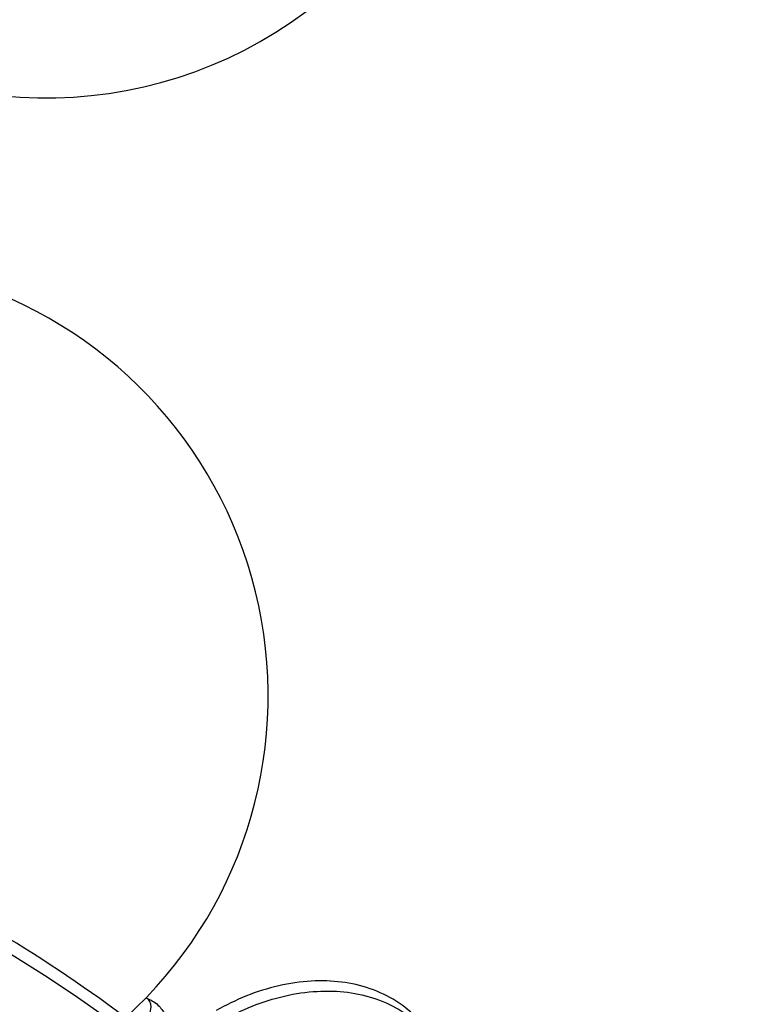
# Model space of a CAD drawing. Units: millimetres. Extents: x -1337 to 7730, y -4572 to 6185.
# Drawn here: x 3178 to 3386, y -532 to -249 of the extents above; entities that cross this region are included whole.
import ezdxf

# ---------------------------------------------------------------- set-up
doc = ezdxf.new("R2010")
doc.units = ezdxf.units.MM
doc.header["$LTSCALE"] = 65
doc.layers.add('SW_Toestellen', color=2, linetype='Continuous')

msp = doc.modelspace()

# ---------------------------------------------------------------- linework, layer by layer
at = {"layer": 'SW_Toestellen'}
msp.add_line((3213.88, -530.3), (3214.05, -530.36), dxfattribs=at)
for centre, start, end in [((3185.19, -146.36), 83.1742, 311.6654), ((3124.06, -443.37), 312.2186, 71.6719)]:
    msp.add_arc(centre, 125, start, end, dxfattribs=at)
for centre, major_axis, ratio, start_param, end_param in [((2915.02, -995.28), (176.51, 516.68), 0.875806, 4.880766, 6.216333), ((3212.63, -534.1), (-1.42, -3.74), 0.612372, 0, 3.141593)]:
    msp.add_ellipse(centre, major_axis=major_axis, ratio=ratio, start_param=start_param, end_param=end_param, dxfattribs=at)
for major_axis in [(143.86, 421.11), (-140.62, -411.64)]:
    msp.add_ellipse((2915.02, -995.28), major_axis=major_axis, ratio=0.875806, dxfattribs=at)
for points, knots in [([(2735.4, -1515.13), (2784.02, -1531.74), (2835.69, -1539.41), (2939.91, -1536.09), (2992.46, -1525.1), (3093.14, -1485.57), (3141.26, -1457.01), (3228.19, -1385.2), (3266.99, -1341.95), (3331.31, -1245.13), (3356.83, -1191.57), (3391.97, -1079.57), (3401.6, -1021.15), (3403.98, -905.37), (3396.73, -848.02), (3366.09, -740.23), (3342.71, -689.8), (3282.17, -600.98), (3245.04, -562.6), (3177.96, -514.16), (3151.27, -498.92), (3123.31, -486.73)], [3.349757, 3.349757, 3.349757, 3.349757, 3.669054, 3.669054, 3.988566, 3.988566, 4.308505, 4.308505, 4.628775, 4.628775, 4.94921, 4.94921, 5.269684, 5.269684, 5.5901, 5.5901, 5.910324, 5.910324, 6.230186, 6.230186, 6.41954, 6.41954, 6.41954, 6.41954]), ([(3296.86, -542.68), (3295.57, -540.45), (3294, -538.31), (3290.31, -534.44), (3288.19, -532.7), (3283.56, -529.76), (3281.02, -528.56), (3275.72, -526.73), (3272.95, -526.1), (3267.41, -525.4), (3264.46, -525.29), (3258.35, -525.64), (3255.2, -526.1), (3248.93, -527.54), (3245.79, -528.53), (3239.73, -530.95), (3236.81, -532.39), (3234.09, -533.96)], [22.762474, 22.762474, 22.762474, 22.762474, 23.707683, 23.707683, 24.652892, 24.652892, 25.598101, 25.598101, 26.54331, 26.54331, 27.485137, 27.485137, 28.426964, 28.426964, 29.368791, 29.368791, 30.310619, 30.310619, 30.310619, 30.310619]), ([(3235.79, -536.9), (3238.51, -535.33), (3241.43, -533.9), (3247.49, -531.47), (3250.62, -530.48), (3256.9, -529.04), (3260.05, -528.59), (3266.16, -528.24), (3269.11, -528.34), (3274.65, -529.05), (3277.42, -529.67), (3282.73, -531.51), (3285.26, -532.71), (3289.9, -535.66), (3292.01, -537.4), (3295.71, -541.28), (3297.29, -543.42), (3298.58, -545.65)], [30.315533, 30.315533, 30.315533, 30.315533, 31.257364, 31.257364, 32.199194, 32.199194, 33.141024, 33.141024, 34.082854, 34.082854, 35.028159, 35.028159, 35.973463, 35.973463, 36.918767, 36.918767, 37.864071, 37.864071, 37.864071, 37.864071]), ([(3214.05, -530.36), (3215.24, -530.81), (3216.37, -531.48), (3218.15, -533.14), (3218.85, -534.07), (3219.82, -536.09), (3220.1, -537.17), (3220.32, -539.42), (3220.21, -540.59), (3219.72, -542.62), (3219.39, -543.5), (3218.97, -544.34)], [2.617994, 2.617994, 2.617994, 2.617994, 2.926372, 2.926372, 3.195547, 3.195547, 3.455069, 3.455069, 3.734854, 3.734854, 3.961067, 3.961067, 3.961067, 3.961067])]:
    msp.add_open_spline(points, degree=3, knots=knots, dxfattribs=at)

doc.saveas('drawing.dxf')
